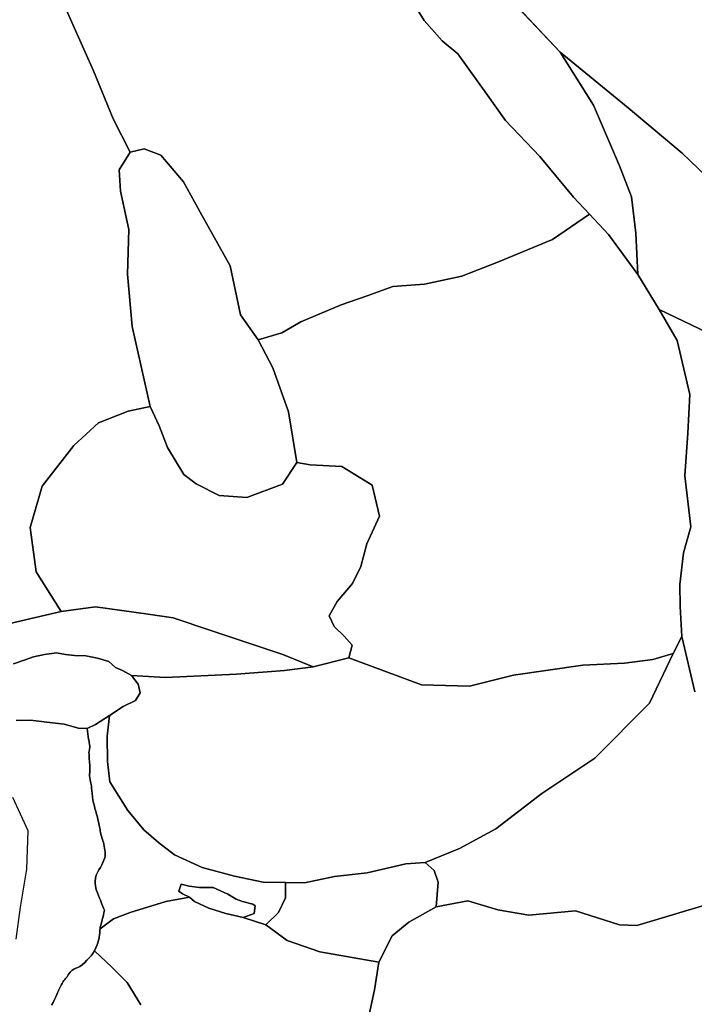
# Model space of a CAD drawing. Units: inches. Extents: x 484927 to 506257, y 6714246 to 6745589.
# Drawn here: x 496060 to 496965, y 6719466 to 6720786 of the extents above; entities that cross this region are included whole.
import ezdxf

# ---------------------------------------------------------------- set-up
doc = ezdxf.new("R2010")
doc.units = ezdxf.units.IN
doc.header["$MEASUREMENT"] = 0
doc.layers.add('DBO.Environmental_CITY_EM_2D_polygon', color=10, linetype='Continuous')

# ---------------------------------------------------------------- blocks, each defined once
blk = doc.blocks.new('Environmental_CITY_EM_2D_polygon_ACAD_1_FMEBLOCK193')
at = {"layer": 'DBO.Environmental_CITY_EM_2D_polygon'}
blk.add_lwpolyline([(-94.8, -165.8), (-148.5, -114.7), (-220.5, -53.8), (-311.7, 20.7), (-368.2, 80.5)], dxfattribs=at)
blk = doc.blocks.new('Environmental_CITY_EM_2D_polygon_ACAD_1_FMEBLOCK194')
at = {"layer": 'DBO.Environmental_CITY_EM_2D_polygon'}
blk.add_lwpolyline([(-94.8, -165.8), (-148.5, -114.7), (-220.5, -53.8), (-311.7, 20.7), (-368.2, 80.5)], dxfattribs=at)

msp = doc.modelspace()

# ---------------------------------------------------------------- linework, layer by layer
at = {"layer": 'DBO.Environmental_CITY_EM_2D_polygon'}
for points in [[(496494.3535, 6721034.8428), (496533.5295, 6720981.3337), (496586.5173, 6720922.7756), (496660.5732, 6720868.2567), (496728.4778, 6720802.2801), (496784.9206, 6720742.4523), (496829.3987, 6720671.3468), (496864.2703, 6720590.0333), (496880.5311, 6720548.8317), (496886.0888, 6720499.8017), (496888.8017, 6720444.5629), (496849.7247, 6720498.282), (496824.245, 6720525.5565), (496802.9048, 6720548.4118), (496757.6351, 6720602.7907), (496711.7057, 6720650.9709), (496685.0634, 6720688.0734), (496647.8581, 6720740.3027), (496626.8477, 6720757.6492), (496602.3163, 6720785.1336), (496559.405, 6720854.7395), (496539.4006, 6720890.2222), (496508.4621, 6720944.1812)], [(496494.3535, 6721034.8428), (496533.5295, 6720981.3337), (496586.5173, 6720922.7756), (496660.5732, 6720868.2567), (496728.4778, 6720802.2801), (496784.9206, 6720742.4523), (496829.3987, 6720671.3468), (496864.2703, 6720590.0333), (496880.5311, 6720548.8317), (496886.0888, 6720499.8017), (496888.8017, 6720444.5629), (496849.7247, 6720498.282), (496824.245, 6720525.5565), (496802.9048, 6720548.4118), (496757.6351, 6720602.7907), (496711.7057, 6720650.9709), (496685.0634, 6720688.0734), (496647.8581, 6720740.3027), (496626.8477, 6720757.6492), (496602.3163, 6720785.1336), (496559.405, 6720854.7395), (496539.4006, 6720890.2222), (496508.4621, 6720944.1812)], [(496208.3134, 6720608.5496), (496227.3448, 6720613.1486), (496249.419, 6720604.3504), (496279.7307, 6720568.6877), (496304.6331, 6720524.1667), (496342.5887, 6720456.0706), (496356.1367, 6720390.404), (496380.0744, 6720357.0708), (496399.6005, 6720319.5684), (496420.6439, 6720260.5604), (496431.9819, 6720192.8042), (496412.6784, 6720163.7401), (496364.9185, 6720145.8038), (496327.639, 6720148.6032), (496296.7089, 6720163.9601), (496280.143, 6720176.6175), (496258.4564, 6720212.8401), (496247.4317, 6720241.8342), (496235.335, 6720267.8889), (496211.2407, 6720374.9271), (496204.8502, 6720445.0428), (496206.5983, 6720505.1106), (496195.6231, 6720556.1002), (496193.8914, 6720584.9244)], [(496208.3134, 6720608.5496), (496227.3448, 6720613.1486), (496249.419, 6720604.3504), (496279.7307, 6720568.6877), (496304.6331, 6720524.1667), (496342.5887, 6720456.0706), (496356.1367, 6720390.404), (496380.0744, 6720357.0708), (496399.6005, 6720319.5684), (496420.6439, 6720260.5604), (496431.9819, 6720192.8042), (496412.6784, 6720163.7401), (496364.9185, 6720145.8038), (496327.639, 6720148.6032), (496296.7089, 6720163.9601), (496280.143, 6720176.6175), (496258.4564, 6720212.8401), (496247.4317, 6720241.8342), (496235.335, 6720267.8889), (496211.2407, 6720374.9271), (496204.8502, 6720445.0428), (496206.5983, 6720505.1106), (496195.6231, 6720556.1002), (496193.8914, 6720584.9244)], [(496888.8017, 6720444.5629), (496917.555, 6720397.8425), (496941.6741, 6720356.031), (496958.7017, 6720283.8257), (496955.758, 6720231.8063), (496951.701, 6720174.5579), (496959.7572, 6720106.4418), (496950.1343, 6720071.3489), (496945.0796, 6720028.9475), (496945.6651, 6719999.7735), (496947.842, 6719959.5517), (496936.1741, 6719936.4664), (496909.1277, 6719928.588), (496871.1968, 6719923.679), (496815.29, 6719921.0095), (496722.1367, 6719907.3923), (496663.3109, 6719892.7853), (496598.952, 6719894.6549), (496501.3872, 6719930.9275), (496505.8235, 6719947.6041), (496495.3018, 6719959.7716), (496481.8446, 6719973.0189), (496475.3303, 6719987.0461), (496485.7861, 6720006.5221), (496506.2605, 6720030.6372), (496517.7882, 6720053.0426), (496525.5888, 6720083.4664), (496542.4927, 6720120.5489), (496532.8286, 6720162.3504), (496492.0282, 6720187.2653), (496449.7352, 6720189.2949), (496431.9819, 6720192.8042), (496420.6439, 6720260.5604), (496399.6005, 6720319.5684), (496380.0744, 6720357.0708), (496411.5652, 6720366.5988), (496437.0202, 6720381.3558), (496491.4097, 6720403.8312), (496525.9104, 6720416.1887), (496560.4027, 6720428.5462), (496602.8029, 6720431.7655), (496652.8304, 6720442.1834), (496702.3714, 6720461.5195), (496774.4813, 6720491.3334), (496824.245, 6720525.5565), (496849.7247, 6720498.282)], [(496888.8017, 6720444.5629), (496917.555, 6720397.8425), (496941.6741, 6720356.031), (496958.7017, 6720283.8257), (496955.758, 6720231.8063), (496951.701, 6720174.5579), (496959.7572, 6720106.4418), (496950.1343, 6720071.3489), (496945.0796, 6720028.9475), (496945.6651, 6719999.7735), (496947.842, 6719959.5517), (496936.1741, 6719936.4664), (496909.1277, 6719928.588), (496871.1968, 6719923.679), (496815.29, 6719921.0095), (496722.1367, 6719907.3923), (496663.3109, 6719892.7853), (496598.952, 6719894.6549), (496501.3872, 6719930.9275), (496505.8235, 6719947.6041), (496495.3018, 6719959.7716), (496481.8446, 6719973.0189), (496475.3303, 6719987.0461), (496485.7861, 6720006.5221), (496506.2605, 6720030.6372), (496517.7882, 6720053.0426), (496525.5888, 6720083.4664), (496542.4927, 6720120.5489), (496532.8286, 6720162.3504), (496492.0282, 6720187.2653), (496449.7352, 6720189.2949), (496431.9819, 6720192.8042), (496420.6439, 6720260.5604), (496399.6005, 6720319.5684), (496380.0744, 6720357.0708), (496411.5652, 6720366.5988), (496437.0202, 6720381.3558), (496491.4097, 6720403.8312), (496525.9104, 6720416.1887), (496560.4027, 6720428.5462), (496602.8029, 6720431.7655), (496652.8304, 6720442.1834), (496702.3714, 6720461.5195), (496774.4813, 6720491.3334), (496824.245, 6720525.5565), (496849.7247, 6720498.282)], [(496431.9819, 6720192.8042), (496449.7352, 6720189.2949), (496492.0282, 6720187.2653), (496532.8286, 6720162.3504), (496542.4927, 6720120.5489), (496525.5888, 6720083.4664), (496517.7882, 6720053.0426), (496506.2605, 6720030.6372), (496485.7861, 6720006.5221), (496475.3303, 6719987.0461), (496481.8446, 6719973.0189), (496495.3018, 6719959.7716), (496505.8235, 6719947.6041), (496501.3872, 6719930.9275), (496453.784, 6719918.9499), (496412.8928, 6719935.3766), (496315.4352, 6719968.1099), (496266.257, 6719984.6266), (496232.3995, 6719989.3956), (496162.1697, 6719999.2736), (496115.96, 6719992.7949), (496082.556, 6720045.9241), (496074.4009, 6720105.482), (496090.3814, 6720160.9607), (496132.9711, 6720215.4996), (496165.905, 6720245.8734), (496205.6995, 6720261.5702), (496235.335, 6720267.8889), (496247.4317, 6720241.8342), (496258.4564, 6720212.8401), (496280.143, 6720176.6175), (496296.7089, 6720163.9601), (496327.639, 6720148.6032), (496364.9185, 6720145.8038), (496412.6784, 6720163.7401)], [(496431.9819, 6720192.8042), (496449.7352, 6720189.2949), (496492.0282, 6720187.2653), (496532.8286, 6720162.3504), (496542.4927, 6720120.5489), (496525.5888, 6720083.4664), (496517.7882, 6720053.0426), (496506.2605, 6720030.6372), (496485.7861, 6720006.5221), (496475.3303, 6719987.0461), (496481.8446, 6719973.0189), (496495.3018, 6719959.7716), (496505.8235, 6719947.6041), (496501.3872, 6719930.9275), (496453.784, 6719918.9499), (496412.8928, 6719935.3766), (496315.4352, 6719968.1099), (496266.257, 6719984.6266), (496232.3995, 6719989.3956), (496162.1697, 6719999.2736), (496115.96, 6719992.7949), (496082.556, 6720045.9241), (496074.4009, 6720105.482), (496090.3814, 6720160.9607), (496132.9711, 6720215.4996), (496165.905, 6720245.8734), (496205.6995, 6720261.5702), (496235.335, 6720267.8889), (496247.4317, 6720241.8342), (496258.4564, 6720212.8401), (496280.143, 6720176.6175), (496296.7089, 6720163.9601), (496327.639, 6720148.6032), (496364.9185, 6720145.8038), (496412.6784, 6720163.7401)], [(496453.784, 6719918.9499), (496501.3872, 6719930.9275), (496598.952, 6719894.6549), (496663.3109, 6719892.7853), (496722.1367, 6719907.3923), (496815.29, 6719921.0095), (496871.1968, 6719923.679), (496909.1277, 6719928.588), (496936.1741, 6719936.4664), (496904.543, 6719870.2798), (496831.3034, 6719796.4649), (496760.4469, 6719748.9745), (496698.7515, 6719701.7541), (496650.0351, 6719675.1596), (496603.8253, 6719656.4134), (496578.0158, 6719654.7237), (496526.1412, 6719642.6562), (496482.1332, 6719637.6672), (496442.2068, 6719629.4289), (496416.8178, 6719629.8488), (496386.8854, 6719630.3487), (496348.1217, 6719638.0871), (496304.9465, 6719649.7847), (496267.7989, 6719666.6313), (496246.401, 6719683.5179), (496226.6852, 6719700.1045), (496205.1635, 6719726.1392), (496181.2258, 6719764.7813), (496178.1749, 6719791.6758), (496177.7791, 6719825.7989), (496180.5002, 6719853.4433), (496199.1275, 6719865.6608), (496215.4213, 6719873.6092), (496221.8366, 6719883.9771), (496219, 6719895.4047), (496210.2759, 6719906.9624), (496255.6528, 6719904.2429), (496351.1562, 6719908.862), (496415.3171, 6719913.9709)], [(496453.784, 6719918.9499), (496501.3872, 6719930.9275), (496598.952, 6719894.6549), (496663.3109, 6719892.7853), (496722.1367, 6719907.3923), (496815.29, 6719921.0095), (496871.1968, 6719923.679), (496909.1277, 6719928.588), (496936.1741, 6719936.4664), (496904.543, 6719870.2798), (496831.3034, 6719796.4649), (496760.4469, 6719748.9745), (496698.7515, 6719701.7541), (496650.0351, 6719675.1596), (496603.8253, 6719656.4134), (496578.0158, 6719654.7237), (496526.1412, 6719642.6562), (496482.1332, 6719637.6672), (496442.2068, 6719629.4289), (496416.8178, 6719629.8488), (496386.8854, 6719630.3487), (496348.1217, 6719638.0871), (496304.9465, 6719649.7847), (496267.7989, 6719666.6313), (496246.401, 6719683.5179), (496226.6852, 6719700.1045), (496205.1635, 6719726.1392), (496181.2258, 6719764.7813), (496178.1749, 6719791.6758), (496177.7791, 6719825.7989), (496180.5002, 6719853.4433), (496199.1275, 6719865.6608), (496215.4213, 6719873.6092), (496221.8366, 6719883.9771), (496219, 6719895.4047), (496210.2759, 6719906.9624), (496255.6528, 6719904.2429), (496351.1562, 6719908.862), (496415.3171, 6719913.9709)], [(496180.5002, 6719853.4433), (496177.7791, 6719825.7989), (496178.1749, 6719791.6758), (496181.2258, 6719764.7813), (496205.1635, 6719726.1392), (496226.6852, 6719700.1045), (496246.401, 6719683.5179), (496267.7989, 6719666.6313), (496304.9465, 6719649.7847), (496348.1217, 6719638.0871), (496386.8854, 6719630.3487), (496416.8178, 6719629.8488), (496416.5457, 6719608.943), (496407.4423, 6719589.367), (496390.4311, 6719572.8004), (496360.004, 6719582.6884), (496374.4672, 6719587.9773), (496375.836, 6719598.5352), (496372.7108, 6719600.5647), (496359.0804, 6719604.194), (496350.6532, 6719607.2234), (496339.3729, 6719614.152), (496319.6983, 6719622.9102), (496301.3595, 6719622.7902), (496287.6632, 6719624.8398), (496276.9188, 6719627.6692), (496274.6018, 6719620.8106), (496273.7689, 6719618.2511), (496278.7824, 6719614.7119), (496287.9023, 6719609.8528), (496256.3042, 6719604.094), (496208.3546, 6719589.417), (496186.2146, 6719580.8288), (496167.9912, 6719567.5914), (496168.4035, 6719570.1509), (496169.0137, 6719571.9906), (496169.5332, 6719574.2201), (496169.7971, 6719575.6998), (496170.2671, 6719577.5594), (496170.8278, 6719579.509), (496171.5287, 6719581.6686), (496172.1966, 6719583.9181), (496172.6419, 6719586.1577), (496173.1531, 6719588.9371), (496173.887, 6719592.4164), (496173.4417, 6719593.5762), (496172.6996, 6719595.4358), (496171.8338, 6719597.6153), (496170.9515, 6719599.8149), (496170.0197, 6719602.1544), (496169.0302, 6719604.6339), (496168.4695, 6719606.0436), (496167.4635, 6719608.5631), (496165.9793, 6719612.2724), (496164.561, 6719615.8216), (496163.2581, 6719619.091), (496162.2521, 6719622.2103), (496161.7821, 6719625.1997), (496161.5018, 6719628.2691), (496161.4028, 6719631.6584), (496161.8728, 6719635.6376), (496163.0685, 6719639.4668), (496164.7919, 6719643.1161), (496166.6389, 6719646.4654), (496168.6509, 6719649.8447), (496170.366, 6719653.274), (496171.9822, 6719656.5633), (496173.3263, 6719659.7127), (496174.456, 6719662.6621), (496174.9837, 6719665.4415), (496175.0085, 6719667.951), (496174.8683, 6719670.3005), (496174.6291, 6719673.04), (496174.2086, 6719675.8794), (496173.7386, 6719678.5289), (496173.2026, 6719681.0584), (496172.6336, 6719683.2379), (496171.9822, 6719685.3875), (496171.1824, 6719687.3871), (496170.4238, 6719689.4067), (496169.7806, 6719691.8062), (496169.3106, 6719694.2857), (496168.8488, 6719696.5952), (496168.4118, 6719698.6648), (496168.0737, 6719700.5944), (496167.6614, 6719702.574), (496167.1667, 6719704.5236), (496166.6719, 6719706.4732), (496166.2101, 6719708.6127), (496165.8061, 6719711.0323), (496165.2536, 6719713.9917), (496164.528, 6719717.401), (496163.4973, 6719721.2002), (496162.3099, 6719725.2794), (496161.2791, 6719729.0786), (496160.438, 6719732.1779), (496159.6382, 6719735.0374), (496158.8796, 6719737.9068), (496158.3271, 6719740.7862), (496158.022, 6719743.4157), (496157.7994, 6719745.7352), (496157.6839, 6719747.8348), (496157.453, 6719749.8144), (496157.1315, 6719751.8339), (496156.9006, 6719753.6336), (496156.8099, 6719755.4032), (496156.6532, 6719757.3128), (496156.4388, 6719759.2024), (496156.1832, 6719760.9921), (496155.9111, 6719762.9417), (496155.474, 6719765.1812), (496154.9628, 6719767.4708), (496154.4681, 6719770.0202), (496154.0887, 6719772.6997), (496154.0805, 6719775.1092), (496154.2702, 6719777.1588), (496154.3609, 6719778.8285), (496154.4268, 6719780.828), (496154.5093, 6719782.8376), (496154.4928, 6719784.8072), (496154.2866, 6719787.8666), (496154.097, 6719790.2861), (496153.8991, 6719792.5157), (496153.66, 6719794.8352), (496153.6187, 6719797.3147), (496153.3301, 6719799.8642), (496153.2477, 6719802.0237), (496153.1899, 6719803.9833), (496153.4373, 6719805.9229), (496153.7919, 6719807.3127), (496154.097, 6719808.8523), (496154.2784, 6719810.472), (496154.2537, 6719812.0517), (496153.9238, 6719814.9211), (496153.6517, 6719817.0907), (496153.561, 6719818.9503), (496153.1817, 6719820.43), (496152.588, 6719821.9097), (496150.9388, 6719836.1768), (496162.0377, 6719841.5457)], [(496180.5002, 6719853.4433), (496177.7791, 6719825.7989), (496178.1749, 6719791.6758), (496181.2258, 6719764.7813), (496205.1635, 6719726.1392), (496226.6852, 6719700.1045), (496246.401, 6719683.5179), (496267.7989, 6719666.6313), (496304.9465, 6719649.7847), (496348.1217, 6719638.0871), (496386.8854, 6719630.3487), (496416.8178, 6719629.8488), (496416.5457, 6719608.943), (496407.4423, 6719589.367), (496390.4311, 6719572.8004), (496360.004, 6719582.6884), (496374.4672, 6719587.9773), (496375.836, 6719598.5352), (496372.7108, 6719600.5647), (496359.0804, 6719604.194), (496350.6532, 6719607.2234), (496339.3729, 6719614.152), (496319.6983, 6719622.9102), (496301.3595, 6719622.7902), (496287.6632, 6719624.8398), (496276.9188, 6719627.6692), (496274.6018, 6719620.8106), (496273.7689, 6719618.2511), (496278.7824, 6719614.7119), (496287.9023, 6719609.8528), (496256.3042, 6719604.094), (496208.3546, 6719589.417), (496186.2146, 6719580.8288), (496167.9912, 6719567.5914), (496168.4035, 6719570.1509), (496169.0137, 6719571.9906), (496169.5332, 6719574.2201), (496169.7971, 6719575.6998), (496170.2671, 6719577.5594), (496170.8278, 6719579.509), (496171.5287, 6719581.6686), (496172.1966, 6719583.9181), (496172.6419, 6719586.1577), (496173.1531, 6719588.9371), (496173.887, 6719592.4164), (496173.4417, 6719593.5762), (496172.6996, 6719595.4358), (496171.8338, 6719597.6153), (496170.9515, 6719599.8149), (496170.0197, 6719602.1544), (496169.0302, 6719604.6339), (496168.4695, 6719606.0436), (496167.4635, 6719608.5631), (496165.9793, 6719612.2724), (496164.561, 6719615.8216), (496163.2581, 6719619.091), (496162.2521, 6719622.2103), (496161.7821, 6719625.1997), (496161.5018, 6719628.2691), (496161.4028, 6719631.6584), (496161.8728, 6719635.6376), (496163.0685, 6719639.4668), (496164.7919, 6719643.1161), (496166.6389, 6719646.4654), (496168.6509, 6719649.8447), (496170.366, 6719653.274), (496171.9822, 6719656.5633), (496173.3263, 6719659.7127), (496174.456, 6719662.6621), (496174.9837, 6719665.4415), (496175.0085, 6719667.951), (496174.8683, 6719670.3005), (496174.6291, 6719673.04), (496174.2086, 6719675.8794), (496173.7386, 6719678.5289), (496173.2026, 6719681.0584), (496172.6336, 6719683.2379), (496171.9822, 6719685.3875), (496171.1824, 6719687.3871), (496170.4238, 6719689.4067), (496169.7806, 6719691.8062), (496169.3106, 6719694.2857), (496168.8488, 6719696.5952), (496168.4118, 6719698.6648), (496168.0737, 6719700.5944), (496167.6614, 6719702.574), (496167.1667, 6719704.5236), (496166.6719, 6719706.4732), (496166.2101, 6719708.6127), (496165.8061, 6719711.0323), (496165.2536, 6719713.9917), (496164.528, 6719717.401), (496163.4973, 6719721.2002), (496162.3099, 6719725.2794), (496161.2791, 6719729.0786), (496160.438, 6719732.1779), (496159.6382, 6719735.0374), (496158.8796, 6719737.9068), (496158.3271, 6719740.7862), (496158.022, 6719743.4157), (496157.7994, 6719745.7352), (496157.6839, 6719747.8348), (496157.453, 6719749.8144), (496157.1315, 6719751.8339), (496156.9006, 6719753.6336), (496156.8099, 6719755.4032), (496156.6532, 6719757.3128), (496156.4388, 6719759.2024), (496156.1832, 6719760.9921), (496155.9111, 6719762.9417), (496155.474, 6719765.1812), (496154.9628, 6719767.4708), (496154.4681, 6719770.0202), (496154.0887, 6719772.6997), (496154.0805, 6719775.1092), (496154.2702, 6719777.1588), (496154.3609, 6719778.8285), (496154.4268, 6719780.828), (496154.5093, 6719782.8376), (496154.4928, 6719784.8072), (496154.2866, 6719787.8666), (496154.097, 6719790.2861), (496153.8991, 6719792.5157), (496153.66, 6719794.8352), (496153.6187, 6719797.3147), (496153.3301, 6719799.8642), (496153.2477, 6719802.0237), (496153.1899, 6719803.9833), (496153.4373, 6719805.9229), (496153.7919, 6719807.3127), (496154.097, 6719808.8523), (496154.2784, 6719810.472), (496154.2537, 6719812.0517), (496153.9238, 6719814.9211), (496153.6517, 6719817.0907), (496153.561, 6719818.9503), (496153.1817, 6719820.43), (496152.588, 6719821.9097), (496150.9388, 6719836.1768), (496162.0377, 6719841.5457)], [(496416.8178, 6719629.8488), (496442.2068, 6719629.4289), (496482.1332, 6719637.6672), (496526.1412, 6719642.6562), (496578.0158, 6719654.7237), (496603.8253, 6719656.4134), (496615.6994, 6719645.6256), (496621.1663, 6719630.1487), (496618.5442, 6719597.1654), (496582.081, 6719576.3997), (496559.7348, 6719558.3433), (496541.561, 6719523.0105), (496462.8461, 6719536.9277), (496419.069, 6719551.7747), (496390.4311, 6719572.8004), (496407.4423, 6719589.367), (496416.5457, 6719608.943)], [(496416.8178, 6719629.8488), (496442.2068, 6719629.4289), (496482.1332, 6719637.6672), (496526.1412, 6719642.6562), (496578.0158, 6719654.7237), (496603.8253, 6719656.4134), (496615.6994, 6719645.6256), (496621.1663, 6719630.1487), (496618.5442, 6719597.1654), (496582.081, 6719576.3997), (496559.7348, 6719558.3433), (496541.561, 6719523.0105), (496462.8461, 6719536.9277), (496419.069, 6719551.7747), (496390.4311, 6719572.8004), (496407.4423, 6719589.367), (496416.5457, 6719608.943)], [(496287.9023, 6719609.8528), (496278.7824, 6719614.7119), (496273.7689, 6719618.2511), (496274.6018, 6719620.8106), (496276.9188, 6719627.6692), (496287.6632, 6719624.8398), (496301.3595, 6719622.7902), (496319.6983, 6719622.9102), (496339.3729, 6719614.152), (496350.6532, 6719607.2234), (496359.0804, 6719604.194), (496372.7108, 6719600.5647), (496375.836, 6719598.5352), (496374.4672, 6719587.9773), (496360.004, 6719582.6884), (496336.6105, 6719588.3272), (496314.0334, 6719595.2558), (496294.4825, 6719604.404)], [(496287.9023, 6719609.8528), (496278.7824, 6719614.7119), (496273.7689, 6719618.2511), (496274.6018, 6719620.8106), (496276.9188, 6719627.6692), (496287.6632, 6719624.8398), (496301.3595, 6719622.7902), (496319.6983, 6719622.9102), (496339.3729, 6719614.152), (496350.6532, 6719607.2234), (496359.0804, 6719604.194), (496372.7108, 6719600.5647), (496375.836, 6719598.5352), (496374.4672, 6719587.9773), (496360.004, 6719582.6884), (496336.6105, 6719588.3272), (496314.0334, 6719595.2558), (496294.4825, 6719604.404)]]:
    msp.add_lwpolyline(points, close=True, dxfattribs=at)
for points in [[(496559.405, 6720854.7395), (496602.3163, 6720785.1336), (496626.8477, 6720757.6492), (496647.8581, 6720740.3027), (496685.0634, 6720688.0734), (496711.7057, 6720650.9709), (496757.6351, 6720602.7907), (496802.9048, 6720548.4118), (496824.245, 6720525.5565), (496774.4813, 6720491.3334), (496702.3714, 6720461.5195), (496652.8304, 6720442.1834), (496602.8029, 6720431.7655), (496560.4027, 6720428.5462), (496525.9104, 6720416.1887), (496491.4097, 6720403.8312), (496437.0202, 6720381.3558), (496411.5652, 6720366.5988), (496380.0744, 6720357.0708), (496356.1367, 6720390.404), (496342.5887, 6720456.0706), (496304.6331, 6720524.1667), (496279.7307, 6720568.6877), (496249.419, 6720604.3504), (496227.3448, 6720613.1486), (496208.3134, 6720608.5496), (496185.4807, 6720653.1705), (496159.1599, 6720717.7573), (496116.6691, 6720813.2479)], [(496559.405, 6720854.7395), (496602.3163, 6720785.1336), (496626.8477, 6720757.6492), (496647.8581, 6720740.3027), (496685.0634, 6720688.0734), (496711.7057, 6720650.9709), (496757.6351, 6720602.7907), (496802.9048, 6720548.4118), (496824.245, 6720525.5565), (496774.4813, 6720491.3334), (496702.3714, 6720461.5195), (496652.8304, 6720442.1834), (496602.8029, 6720431.7655), (496560.4027, 6720428.5462), (496525.9104, 6720416.1887), (496491.4097, 6720403.8312), (496437.0202, 6720381.3558), (496411.5652, 6720366.5988), (496380.0744, 6720357.0708), (496356.1367, 6720390.404), (496342.5887, 6720456.0706), (496304.6331, 6720524.1667), (496279.7307, 6720568.6877), (496249.419, 6720604.3504), (496227.3448, 6720613.1486), (496208.3134, 6720608.5496), (496185.4807, 6720653.1705), (496159.1599, 6720717.7573), (496116.6691, 6720813.2479)], [(496116.6691, 6720813.2479), (496159.1599, 6720717.7573), (496185.4807, 6720653.1705), (496208.3134, 6720608.5496), (496193.8914, 6720584.9244), (496195.6231, 6720556.1002), (496206.5983, 6720505.1106), (496204.8502, 6720445.0428), (496211.2407, 6720374.9271), (496235.335, 6720267.8889), (496205.6995, 6720261.5702), (496165.905, 6720245.8734), (496132.9711, 6720215.4996), (496090.3814, 6720160.9607), (496074.4009, 6720105.482), (496082.556, 6720045.9241), (496115.96, 6719992.7949), (496025.8741, 6719971.7692)], [(496116.6691, 6720813.2479), (496159.1599, 6720717.7573), (496185.4807, 6720653.1705), (496208.3134, 6720608.5496), (496193.8914, 6720584.9244), (496195.6231, 6720556.1002), (496206.5983, 6720505.1106), (496204.8502, 6720445.0428), (496211.2407, 6720374.9271), (496235.335, 6720267.8889), (496205.6995, 6720261.5702), (496165.905, 6720245.8734), (496132.9711, 6720215.4996), (496090.3814, 6720160.9607), (496074.4009, 6720105.482), (496082.556, 6720045.9241), (496115.96, 6719992.7949), (496025.8741, 6719971.7692)], [(496992.0397, 6720361.9198), (496917.555, 6720397.8425), (496888.8017, 6720444.5629), (496886.0888, 6720499.8017), (496880.5311, 6720548.8317), (496864.2703, 6720590.0333), (496829.3987, 6720671.3468), (496784.9206, 6720742.4523), (496876.1361, 6720667.9575), (496948.1636, 6720607.0099), (497001.7945, 6720555.9303)], [(496992.0397, 6720361.9198), (496917.555, 6720397.8425), (496888.8017, 6720444.5629), (496886.0888, 6720499.8017), (496880.5311, 6720548.8317), (496864.2703, 6720590.0333), (496829.3987, 6720671.3468), (496784.9206, 6720742.4523), (496876.1361, 6720667.9575), (496948.1636, 6720607.0099), (497001.7945, 6720555.9303)], [(496965.2984, 6719885.2068), (496947.842, 6719959.5517), (496945.6651, 6719999.7735), (496945.0796, 6720028.9475), (496950.1343, 6720071.3489), (496959.7572, 6720106.4418), (496951.701, 6720174.5579), (496955.758, 6720231.8063), (496958.7017, 6720283.8257), (496941.6741, 6720356.031), (496917.555, 6720397.8425), (496992.0397, 6720361.9198)], [(496965.2984, 6719885.2068), (496947.842, 6719959.5517), (496945.6651, 6719999.7735), (496945.0796, 6720028.9475), (496950.1343, 6720071.3489), (496959.7572, 6720106.4418), (496951.701, 6720174.5579), (496955.758, 6720231.8063), (496958.7017, 6720283.8257), (496941.6741, 6720356.031), (496917.555, 6720397.8425), (496992.0397, 6720361.9198)], [(496025.8741, 6719971.7692), (496115.96, 6719992.7949), (496162.1697, 6719999.2736), (496232.3995, 6719989.3956), (496266.257, 6719984.6266), (496315.4352, 6719968.1099), (496412.8928, 6719935.3766), (496453.784, 6719918.9499), (496415.3171, 6719913.9709), (496351.1562, 6719908.862), (496255.6528, 6719904.2429), (496210.2759, 6719906.9624), (496198.27, 6719913.671), (496188.6471, 6719917.8702), (496179.7003, 6719925.7286), (496164.6187, 6719930.5676), (496149.1165, 6719933.417), (496133.8205, 6719934.0769), (496121.6496, 6719935.5066), (496109.5364, 6719937.4162), (496093.4488, 6719935.0766), (496078.8784, 6719931.9673), (496066.3282, 6719927.8881), (496051.9805, 6719922.7092)], [(496025.8741, 6719971.7692), (496115.96, 6719992.7949), (496162.1697, 6719999.2736), (496232.3995, 6719989.3956), (496266.257, 6719984.6266), (496315.4352, 6719968.1099), (496412.8928, 6719935.3766), (496453.784, 6719918.9499), (496415.3171, 6719913.9709), (496351.1562, 6719908.862), (496255.6528, 6719904.2429), (496210.2759, 6719906.9624), (496198.27, 6719913.671), (496188.6471, 6719917.8702), (496179.7003, 6719925.7286), (496164.6187, 6719930.5676), (496149.1165, 6719933.417), (496133.8205, 6719934.0769), (496121.6496, 6719935.5066), (496109.5364, 6719937.4162), (496093.4488, 6719935.0766), (496078.8784, 6719931.9673), (496066.3282, 6719927.8881), (496051.9805, 6719922.7092)], [(496978.7062, 6719599.165), (496887.5071, 6719572.1905), (496864.1466, 6719572.8704), (496805.4527, 6719591.7265), (496742.9245, 6719585.7478), (496701.0521, 6719593.2062), (496660.8701, 6719605.2838), (496618.5442, 6719597.1654), (496621.1663, 6719630.1487), (496615.6994, 6719645.6256), (496603.8253, 6719656.4134), (496650.0351, 6719675.1596), (496698.7515, 6719701.7541), (496760.4469, 6719748.9745), (496831.3034, 6719796.4649), (496904.543, 6719870.2798), (496936.1741, 6719936.4664), (496947.842, 6719959.5517), (496965.2984, 6719885.2068)], [(496978.7062, 6719599.165), (496887.5071, 6719572.1905), (496864.1466, 6719572.8704), (496805.4527, 6719591.7265), (496742.9245, 6719585.7478), (496701.0521, 6719593.2062), (496660.8701, 6719605.2838), (496618.5442, 6719597.1654), (496621.1663, 6719630.1487), (496615.6994, 6719645.6256), (496603.8253, 6719656.4134), (496650.0351, 6719675.1596), (496698.7515, 6719701.7541), (496760.4469, 6719748.9745), (496831.3034, 6719796.4649), (496904.543, 6719870.2798), (496936.1741, 6719936.4664), (496947.842, 6719959.5517), (496965.2984, 6719885.2068)], [(496051.9805, 6719922.7092), (496066.3282, 6719927.8881), (496078.8784, 6719931.9673), (496093.4488, 6719935.0766), (496109.5364, 6719937.4162), (496121.6496, 6719935.5066), (496133.8205, 6719934.0769), (496149.1165, 6719933.417), (496164.6187, 6719930.5676), (496179.7003, 6719925.7286), (496188.6471, 6719917.8702), (496198.27, 6719913.671), (496210.2759, 6719906.9624), (496219, 6719895.4047), (496221.8366, 6719883.9771), (496215.4213, 6719873.6092), (496199.1275, 6719865.6608), (496180.5002, 6719853.4433), (496162.0377, 6719841.5457), (496150.9388, 6719836.1768), (496139.3287, 6719836.4267), (496119.9509, 6719841.9156), (496096.7307, 6719844.4151), (496074.9616, 6719847.4045), (496055.8065, 6719846.9146)], [(496051.9805, 6719922.7092), (496066.3282, 6719927.8881), (496078.8784, 6719931.9673), (496093.4488, 6719935.0766), (496109.5364, 6719937.4162), (496121.6496, 6719935.5066), (496133.8205, 6719934.0769), (496149.1165, 6719933.417), (496164.6187, 6719930.5676), (496179.7003, 6719925.7286), (496188.6471, 6719917.8702), (496198.27, 6719913.671), (496210.2759, 6719906.9624), (496219, 6719895.4047), (496221.8366, 6719883.9771), (496215.4213, 6719873.6092), (496199.1275, 6719865.6608), (496180.5002, 6719853.4433), (496162.0377, 6719841.5457), (496150.9388, 6719836.1768), (496139.3287, 6719836.4267), (496119.9509, 6719841.9156), (496096.7307, 6719844.4151), (496074.9616, 6719847.4045), (496055.8065, 6719846.9146)], [(496055.8065, 6719846.9146), (496074.9616, 6719847.4045), (496096.7307, 6719844.4151), (496119.9509, 6719841.9156), (496139.3287, 6719836.4267), (496150.9388, 6719836.1768), (496152.588, 6719821.9097), (496153.1817, 6719820.43), (496153.561, 6719818.9503), (496153.6517, 6719817.0907), (496153.9238, 6719814.9211), (496154.2537, 6719812.0517), (496154.2784, 6719810.472), (496154.097, 6719808.8523), (496153.7919, 6719807.3127), (496153.4373, 6719805.9229), (496153.1899, 6719803.9833), (496153.2477, 6719802.0237), (496153.3301, 6719799.8642), (496153.6187, 6719797.3147), (496153.66, 6719794.8352), (496153.8991, 6719792.5157), (496154.097, 6719790.2861), (496154.2866, 6719787.8666), (496154.4928, 6719784.8072), (496154.5093, 6719782.8376), (496154.4268, 6719780.828), (496154.3609, 6719778.8285), (496154.2702, 6719777.1588), (496154.0805, 6719775.1092), (496154.0887, 6719772.6997), (496154.4681, 6719770.0202), (496154.9628, 6719767.4708), (496155.474, 6719765.1812), (496155.9111, 6719762.9417), (496156.1832, 6719760.9921), (496156.4388, 6719759.2024), (496156.6532, 6719757.3128), (496156.8099, 6719755.4032), (496156.9006, 6719753.6336), (496157.1315, 6719751.8339), (496157.453, 6719749.8144), (496157.6839, 6719747.8348), (496157.7994, 6719745.7352), (496158.022, 6719743.4157), (496158.3271, 6719740.7862), (496158.8796, 6719737.9068), (496159.6382, 6719735.0374), (496160.438, 6719732.1779), (496161.2791, 6719729.0786), (496162.3099, 6719725.2794), (496163.4973, 6719721.2002), (496164.528, 6719717.401), (496165.2536, 6719713.9917), (496165.8061, 6719711.0323), (496166.2101, 6719708.6127), (496166.6719, 6719706.4732), (496167.1667, 6719704.5236), (496167.6614, 6719702.574), (496168.0737, 6719700.5944), (496168.4118, 6719698.6648), (496168.8488, 6719696.5952), (496169.3106, 6719694.2857), (496169.7806, 6719691.8062), (496170.4238, 6719689.4067), (496171.1824, 6719687.3871), (496171.9822, 6719685.3875), (496172.6336, 6719683.2379), (496173.2026, 6719681.0584), (496173.7386, 6719678.5289), (496174.2086, 6719675.8794), (496174.6291, 6719673.04), (496174.8683, 6719670.3005), (496175.0085, 6719667.951), (496174.9837, 6719665.4415), (496174.456, 6719662.6621), (496173.3263, 6719659.7127), (496171.9822, 6719656.5633), (496170.366, 6719653.274), (496168.6509, 6719649.8447), (496166.6389, 6719646.4654), (496164.7919, 6719643.1161), (496163.0685, 6719639.4668), (496161.8728, 6719635.6376), (496161.4028, 6719631.6584), (496161.5018, 6719628.2691), (496161.7821, 6719625.1997), (496162.2521, 6719622.2103), (496163.2581, 6719619.091), (496164.561, 6719615.8216), (496165.9793, 6719612.2724), (496167.4635, 6719608.5631), (496168.4695, 6719606.0436), (496169.0302, 6719604.6339), (496170.0197, 6719602.1544), (496170.9515, 6719599.8149), (496171.8338, 6719597.6153), (496172.6996, 6719595.4358), (496173.4417, 6719593.5762), (496173.887, 6719592.4164), (496173.1531, 6719588.9371), (496172.6419, 6719586.1577), (496172.1966, 6719583.9181), (496171.5287, 6719581.6686), (496170.8278, 6719579.509), (496170.2671, 6719577.5594), (496169.7971, 6719575.6998), (496169.5332, 6719574.2201), (496169.0137, 6719571.9906), (496168.4035, 6719570.1509), (496167.9912, 6719567.5914), (496167.9088, 6719565.3219), (496167.6861, 6719562.3925), (496167.4388, 6719559.3731), (496166.7873, 6719555.8438), (496165.971, 6719552.1746), (496165.0392, 6719548.7853), (496163.8683, 6719545.476), (496162.3428, 6719541.9367), (496160.5287, 6719538.0775), (496158.492, 6719534.3682), (496156.1667, 6719531.3488), (496153.3961, 6719528.5994), (496150.4441, 6719525.68), (496147.4838, 6719522.5506), (496144.2267, 6719519.4812), (496141.1428, 6719517.3317), (496138.2402, 6719515.992), (496135.5686, 6719514.9322), (496132.8062, 6719513.6624), (496130.1511, 6719511.9228), (496127.801, 6719509.4133), (496125.5086, 6719506.114), (496123.7688, 6719503.3545), (496122.1938, 6719501.2749), (496120.7178, 6719499.5853), (496119.6211, 6719498.2556), (496118.7635, 6719497.0558), (496117.2216, 6719494.4563), (496116.4794, 6719492.8867), (496115.5312, 6719491.047), (496114.2613, 6719488.4176), (496113.0079, 6719485.7381), (496111.9277, 6719483.4986), (496110.9382, 6719481.6589), (496110.0394, 6719479.6294), (496108.8026, 6719476.64), (496107.0297, 6719472.8907), (496105.0837, 6719468.9515), (496103.1871, 6719465.5122)], [(496055.8065, 6719846.9146), (496074.9616, 6719847.4045), (496096.7307, 6719844.4151), (496119.9509, 6719841.9156), (496139.3287, 6719836.4267), (496150.9388, 6719836.1768), (496152.588, 6719821.9097), (496153.1817, 6719820.43), (496153.561, 6719818.9503), (496153.6517, 6719817.0907), (496153.9238, 6719814.9211), (496154.2537, 6719812.0517), (496154.2784, 6719810.472), (496154.097, 6719808.8523), (496153.7919, 6719807.3127), (496153.4373, 6719805.9229), (496153.1899, 6719803.9833), (496153.2477, 6719802.0237), (496153.3301, 6719799.8642), (496153.6187, 6719797.3147), (496153.66, 6719794.8352), (496153.8991, 6719792.5157), (496154.097, 6719790.2861), (496154.2866, 6719787.8666), (496154.4928, 6719784.8072), (496154.5093, 6719782.8376), (496154.4268, 6719780.828), (496154.3609, 6719778.8285), (496154.2702, 6719777.1588), (496154.0805, 6719775.1092), (496154.0887, 6719772.6997), (496154.4681, 6719770.0202), (496154.9628, 6719767.4708), (496155.474, 6719765.1812), (496155.9111, 6719762.9417), (496156.1832, 6719760.9921), (496156.4388, 6719759.2024), (496156.6532, 6719757.3128), (496156.8099, 6719755.4032), (496156.9006, 6719753.6336), (496157.1315, 6719751.8339), (496157.453, 6719749.8144), (496157.6839, 6719747.8348), (496157.7994, 6719745.7352), (496158.022, 6719743.4157), (496158.3271, 6719740.7862), (496158.8796, 6719737.9068), (496159.6382, 6719735.0374), (496160.438, 6719732.1779), (496161.2791, 6719729.0786), (496162.3099, 6719725.2794), (496163.4973, 6719721.2002), (496164.528, 6719717.401), (496165.2536, 6719713.9917), (496165.8061, 6719711.0323), (496166.2101, 6719708.6127), (496166.6719, 6719706.4732), (496167.1667, 6719704.5236), (496167.6614, 6719702.574), (496168.0737, 6719700.5944), (496168.4118, 6719698.6648), (496168.8488, 6719696.5952), (496169.3106, 6719694.2857), (496169.7806, 6719691.8062), (496170.4238, 6719689.4067), (496171.1824, 6719687.3871), (496171.9822, 6719685.3875), (496172.6336, 6719683.2379), (496173.2026, 6719681.0584), (496173.7386, 6719678.5289), (496174.2086, 6719675.8794), (496174.6291, 6719673.04), (496174.8683, 6719670.3005), (496175.0085, 6719667.951), (496174.9837, 6719665.4415), (496174.456, 6719662.6621), (496173.3263, 6719659.7127), (496171.9822, 6719656.5633), (496170.366, 6719653.274), (496168.6509, 6719649.8447), (496166.6389, 6719646.4654), (496164.7919, 6719643.1161), (496163.0685, 6719639.4668), (496161.8728, 6719635.6376), (496161.4028, 6719631.6584), (496161.5018, 6719628.2691), (496161.7821, 6719625.1997), (496162.2521, 6719622.2103), (496163.2581, 6719619.091), (496164.561, 6719615.8216), (496165.9793, 6719612.2724), (496167.4635, 6719608.5631), (496168.4695, 6719606.0436), (496169.0302, 6719604.6339), (496170.0197, 6719602.1544), (496170.9515, 6719599.8149), (496171.8338, 6719597.6153), (496172.6996, 6719595.4358), (496173.4417, 6719593.5762), (496173.887, 6719592.4164), (496173.1531, 6719588.9371), (496172.6419, 6719586.1577), (496172.1966, 6719583.9181), (496171.5287, 6719581.6686), (496170.8278, 6719579.509), (496170.2671, 6719577.5594), (496169.7971, 6719575.6998), (496169.5332, 6719574.2201), (496169.0137, 6719571.9906), (496168.4035, 6719570.1509), (496167.9912, 6719567.5914), (496167.9088, 6719565.3219), (496167.6861, 6719562.3925), (496167.4388, 6719559.3731), (496166.7873, 6719555.8438), (496165.971, 6719552.1746), (496165.0392, 6719548.7853), (496163.8683, 6719545.476), (496162.3428, 6719541.9367), (496160.5287, 6719538.0775), (496158.492, 6719534.3682), (496156.1667, 6719531.3488), (496153.3961, 6719528.5994), (496150.4441, 6719525.68), (496147.4838, 6719522.5506), (496144.2267, 6719519.4812), (496141.1428, 6719517.3317), (496138.2402, 6719515.992), (496135.5686, 6719514.9322), (496132.8062, 6719513.6624), (496130.1511, 6719511.9228), (496127.801, 6719509.4133), (496125.5086, 6719506.114), (496123.7688, 6719503.3545), (496122.1938, 6719501.2749), (496120.7178, 6719499.5853), (496119.6211, 6719498.2556), (496118.7635, 6719497.0558), (496117.2216, 6719494.4563), (496116.4794, 6719492.8867), (496115.5312, 6719491.047), (496114.2613, 6719488.4176), (496113.0079, 6719485.7381), (496111.9277, 6719483.4986), (496110.9382, 6719481.6589), (496110.0394, 6719479.6294), (496108.8026, 6719476.64), (496107.0297, 6719472.8907), (496105.0837, 6719468.9515), (496103.1871, 6719465.5122)], [(496055.5262, 6719553.5443), (496061.5539, 6719596.4456), (496069.742, 6719647.4152), (496071.721, 6719699.0447), (496050.9992, 6719743.6856)], [(496055.5262, 6719553.5443), (496061.5539, 6719596.4456), (496069.742, 6719647.4152), (496071.721, 6719699.0447), (496050.9992, 6719743.6856)], [(496222.521, 6719465.7422), (496204.2812, 6719495.8061), (496184.0377, 6719516.3719), (496160.5287, 6719538.0775), (496162.3428, 6719541.9367), (496163.8683, 6719545.476), (496165.0392, 6719548.7853), (496165.971, 6719552.1746), (496166.7873, 6719555.8438), (496167.4388, 6719559.3731), (496167.6861, 6719562.3925), (496167.9088, 6719565.3219), (496167.9912, 6719567.5914), (496186.2146, 6719580.8288), (496208.3546, 6719589.417), (496256.3042, 6719604.094), (496287.9023, 6719609.8528), (496294.4825, 6719604.404), (496314.0334, 6719595.2558), (496336.6105, 6719588.3272), (496360.004, 6719582.6884), (496390.4311, 6719572.8004), (496419.069, 6719551.7747), (496462.8461, 6719536.9277), (496541.561, 6719523.0105), (496535.7971, 6719485.7681), (496521.3504, 6719417.592)], [(496222.521, 6719465.7422), (496204.2812, 6719495.8061), (496184.0377, 6719516.3719), (496160.5287, 6719538.0775), (496162.3428, 6719541.9367), (496163.8683, 6719545.476), (496165.0392, 6719548.7853), (496165.971, 6719552.1746), (496166.7873, 6719555.8438), (496167.4388, 6719559.3731), (496167.6861, 6719562.3925), (496167.9088, 6719565.3219), (496167.9912, 6719567.5914), (496186.2146, 6719580.8288), (496208.3546, 6719589.417), (496256.3042, 6719604.094), (496287.9023, 6719609.8528), (496294.4825, 6719604.404), (496314.0334, 6719595.2558), (496336.6105, 6719588.3272), (496360.004, 6719582.6884), (496390.4311, 6719572.8004), (496419.069, 6719551.7747), (496462.8461, 6719536.9277), (496541.561, 6719523.0105), (496535.7971, 6719485.7681), (496521.3504, 6719417.592)], [(496521.3504, 6719417.592), (496535.7971, 6719485.7681), (496541.561, 6719523.0105), (496559.7348, 6719558.3433), (496582.081, 6719576.3997), (496618.5442, 6719597.1654), (496660.8701, 6719605.2838), (496701.0521, 6719593.2062), (496742.9245, 6719585.7478), (496805.4527, 6719591.7265), (496864.1466, 6719572.8704), (496887.5071, 6719572.1905), (496978.7062, 6719599.165)], [(496521.3504, 6719417.592), (496535.7971, 6719485.7681), (496541.561, 6719523.0105), (496559.7348, 6719558.3433), (496582.081, 6719576.3997), (496618.5442, 6719597.1654), (496660.8701, 6719605.2838), (496701.0521, 6719593.2062), (496742.9245, 6719585.7478), (496805.4527, 6719591.7265), (496864.1466, 6719572.8704), (496887.5071, 6719572.1905), (496978.7062, 6719599.165)], [(496103.1871, 6719465.5122), (496105.0837, 6719468.9515), (496107.0297, 6719472.8907), (496108.8026, 6719476.64), (496110.0394, 6719479.6294), (496110.9382, 6719481.6589), (496111.9277, 6719483.4986), (496113.0079, 6719485.7381), (496114.2613, 6719488.4176), (496115.5312, 6719491.047), (496116.4794, 6719492.8867), (496117.2216, 6719494.4563), (496118.7635, 6719497.0558), (496119.6211, 6719498.2556), (496120.7178, 6719499.5853), (496122.1938, 6719501.2749), (496123.7688, 6719503.3545), (496125.5086, 6719506.114), (496127.801, 6719509.4133), (496130.1511, 6719511.9228), (496132.8062, 6719513.6624), (496135.5686, 6719514.9322), (496138.2402, 6719515.992), (496141.1428, 6719517.3317), (496144.2267, 6719519.4812), (496147.4838, 6719522.5506), (496150.4441, 6719525.68), (496153.3961, 6719528.5994), (496156.1667, 6719531.3488), (496158.492, 6719534.3682), (496160.5287, 6719538.0775), (496184.0377, 6719516.3719), (496204.2812, 6719495.8061), (496222.521, 6719465.7422)], [(496103.1871, 6719465.5122), (496105.0837, 6719468.9515), (496107.0297, 6719472.8907), (496108.8026, 6719476.64), (496110.0394, 6719479.6294), (496110.9382, 6719481.6589), (496111.9277, 6719483.4986), (496113.0079, 6719485.7381), (496114.2613, 6719488.4176), (496115.5312, 6719491.047), (496116.4794, 6719492.8867), (496117.2216, 6719494.4563), (496118.7635, 6719497.0558), (496119.6211, 6719498.2556), (496120.7178, 6719499.5853), (496122.1938, 6719501.2749), (496123.7688, 6719503.3545), (496125.5086, 6719506.114), (496127.801, 6719509.4133), (496130.1511, 6719511.9228), (496132.8062, 6719513.6624), (496135.5686, 6719514.9322), (496138.2402, 6719515.992), (496141.1428, 6719517.3317), (496144.2267, 6719519.4812), (496147.4838, 6719522.5506), (496150.4441, 6719525.68), (496153.3961, 6719528.5994), (496156.1667, 6719531.3488), (496158.492, 6719534.3682), (496160.5287, 6719538.0775), (496184.0377, 6719516.3719), (496204.2812, 6719495.8061), (496222.521, 6719465.7422)]]:
    msp.add_lwpolyline(points, dxfattribs=at)

# ---------------------------------------------------------------- block references
for name in ['Environmental_CITY_EM_2D_polygon_ACAD_1_FMEBLOCK193', 'Environmental_CITY_EM_2D_polygon_ACAD_1_FMEBLOCK194']:
    msp.add_blockref(name, (497096.6341, 6720721.7366), dxfattribs=at)

doc.saveas('drawing.dxf')
